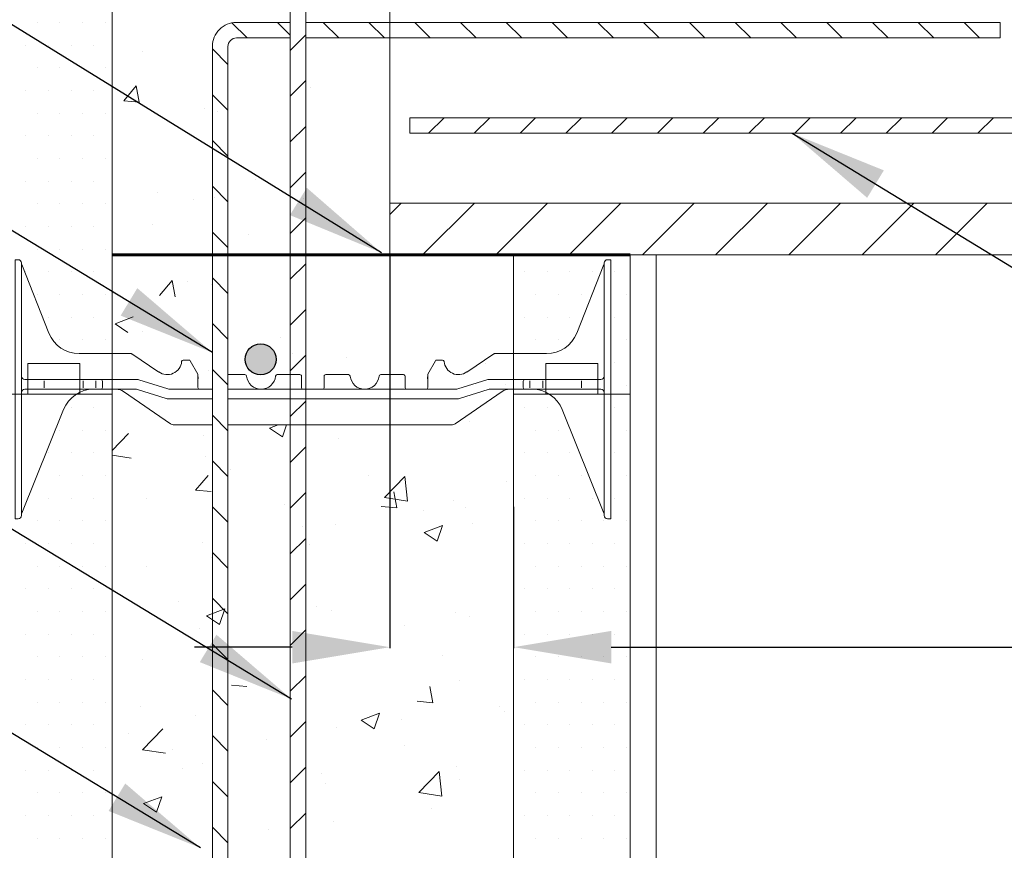
# Model space of a CAD drawing. Units: inches. Extents: x 219 to 2684, y 121 to 2865.
# Drawn here: x 1279 to 1682, y 985 to 1326 of the extents above; entities that cross this region are included whole.
import ezdxf

# ---------------------------------------------------------------- set-up
doc = ezdxf.new("R2010")
doc.units = ezdxf.units.IN
doc.header["$MEASUREMENT"] = 0
doc.layers.get('DEFPOINTS').update_dxf_attribs({"color": 254})
doc.layers.add('HATCH', color=8, linetype='Continuous')
doc.layers.add('REBAR', color=38, linetype='Continuous')
doc.styles.add('ARIAL 1.44', font='ARIAL.TTF')
doc.dimstyles.get("Standard").update_dxf_attribs({"dimtxt": 40, "dimasz": 40, "dimexe": 0.37, "dimexo": 0.37, "dimgap": 0.4, "dimtad": 0, "dimdec": 4, "dimzin": 0, "dimdsep": 46, "dimtxsty": 'ARIAL 1.44', "dimcen": 1.44, "dimadec": 0, "dimazin": 0, "dimtfac": 1, "dimtdec": 4, "dimtofl": 0, "dimtmove": 0, "dimatfit": 3, "dimfxl": 0, "dimtolj": 1, "dimtzin": 0, "dimarcsym": 0})

# ---------------------------------------------------------------- blocks, each defined once
blk = doc.blocks.new('*D24')
at = {"color": 0, "lineweight": -2}
for p, q in [((1430.46, 1228.87), (1430.46, 1068.15)), ((1481.15, 1125.98), (1481.15, 1068.15)), ((1390.46, 1068.52), (1350.46, 1068.52)), ((1521.15, 1068.52), (1727.91, 1068.52))]:
    blk.add_line(p, q, dxfattribs=at)
at = {"color": 0, "lineweight": 0}
for points in [[(1390.46, 1075.19), (1390.46, 1061.86), (1430.46, 1068.52)], [(1521.15, 1075.19), (1521.15, 1061.86), (1481.15, 1068.52)]]:
    blk.add_solid(points, dxfattribs=at)
at = {"layer": 'DEFPOINTS', "color": 0, "lineweight": 0}
for p in [(1430.46, 1229.24), (1481.15, 1126.35), (1481.15, 1068.52)]:
    blk.add_point(p, dxfattribs=at)
at = {"color": 0, "lineweight": 0, "insert": (2228.6, 1068.52), "char_height": 30, "attachment_point": 5, "style": 'ARIAL 1.44'}
blk.add_mtext('\\A1;MINIMUM BEARING TO CONCRETE AS SPECIFIED', dxfattribs=at)

msp = doc.modelspace()

# ---------------------------------------------------------------- hatches: boundary and pattern name
at = {"layer": 'REBAR'}
msp.add_hatch(color=0, dxfattribs=at).paths.add_polyline_path([(1383.87993, 1186.46613, 1), (1371.14727, 1186.46613, 1)])

# ---------------------------------------------------------------- linework, layer by layer
at = {"lineweight": 18}
for p, q in [((1396.0219, 469.27124), (1396.0219, 1892.23189)), ((1389.65557, 1870.61053), (1389.65557, 447.64988)), ((1430.46289, 1229.2415), (1430.46289, 1356.56808)), ((1365.76312, 1324.36598), (1371.96361, 1318.16549)), ((1367.55971, 1324.53182), (1389.65557, 1324.53182)), ((1384.35426, 1324.53182), (1389.65557, 1319.23051)), ((1396.0219, 1324.53182), (1680.43844, 1324.53182)), ((1403.11124, 1324.53182), (1409.47757, 1318.16549)), ((1421.86822, 1324.53182), (1428.23454, 1318.16549)), ((1440.62519, 1324.53182), (1446.99152, 1318.16549)), ((1459.38217, 1324.53182), (1465.7485, 1318.16549)), ((1478.13915, 1324.53182), (1484.50548, 1318.16549)), ((1496.89612, 1324.53182), (1503.26245, 1318.16549)), ((1515.6531, 1324.53182), (1522.01943, 1318.16549)), ((1534.41008, 1324.53182), (1540.77641, 1318.16549)), ((1553.16706, 1324.53182), (1559.53339, 1318.16549)), ((1571.92403, 1324.53182), (1578.29036, 1318.16549)), ((1590.68101, 1324.53182), (1597.04734, 1318.16549)), ((1609.43799, 1324.53182), (1615.80432, 1318.16549)), ((1628.19497, 1324.53182), (1634.56129, 1318.16549)), ((1646.95194, 1324.53182), (1653.31827, 1318.16549)), ((1665.70892, 1324.53182), (1672.07525, 1318.16549)), ((1680.43844, 1318.16549), (1680.43844, 1324.53182)), ((1389.65557, 1318.16549), (1367.55972, 1318.16549)), ((1680.43844, 1318.16549), (1396.0219, 1318.16549)), ((1357.74496, 950.63134), (1357.74496, 1314.71707)), ((1357.74496, 1313.62716), (1364.11129, 1307.26083)), ((1364.11129, 1314.71706), (1364.11129, 950.63134)), ((1357.74496, 1294.87019), (1364.11129, 1288.50386)), ((1438.67091, 1285.44918), (2060.61118, 1285.44918)), ((1438.67091, 1285.44918), (1438.67091, 1279.08285)), ((1446.27222, 1279.08285), (1452.63855, 1285.44918)), ((1465.0292, 1279.08285), (1471.39553, 1285.44918)), ((1483.78618, 1279.08285), (1490.1525, 1285.44918)), ((1502.54315, 1279.08285), (1508.90948, 1285.44918)), ((1521.30013, 1279.08285), (1527.66646, 1285.44918)), ((1540.05711, 1279.08285), (1546.42344, 1285.44918)), ((1558.81408, 1279.08285), (1565.18041, 1285.44918)), ((1577.57106, 1279.08285), (1583.93739, 1285.44918)), ((1596.32804, 1279.08285), (1602.69437, 1285.44918)), ((1615.08502, 1279.08285), (1621.45135, 1285.44918)), ((1633.84199, 1279.08285), (1640.20832, 1285.44918)), ((1652.59897, 1279.08285), (1658.9653, 1285.44918)), ((1671.35595, 1279.08285), (1677.72228, 1285.44918)), ((2060.61118, 1279.08285), (1438.67091, 1279.08285)), ((1357.74496, 1276.11321), (1364.11129, 1269.74688)), ((1357.74496, 1257.35623), (1364.11129, 1250.9899)), ((1430.46289, 1250.46259), (2060.61118, 1250.46259)), ((1357.74496, 1238.59925), (1364.11129, 1232.23292)), ((1430.46289, 1229.2415), (2060.61118, 1229.2415)), ((1481.14992, 1229.2415), (1481.14992, 1190.79186)), ((1481.14992, 1229.2415), (1528.89739, 1229.2415)), ((1528.89739, 1229.2415), (1528.89739, 1172.14424)), ((1539.50794, 1229.2415), (1539.50794, 458.46056)), ((1357.74496, 1219.84228), (1364.11129, 1213.47595)), ((1357.74496, 1201.0853), (1364.11129, 1194.71897)), ((1481.14992, 1172.14424), (1481.14992, 1190.79186)), ((1357.74496, 1182.32832), (1364.11129, 1175.96199)), ((1515.6342, 1184.74428), (1494.41311, 1184.74428)), ((1494.41311, 1184.74428), (1494.41311, 1172.14424)), ((1515.6342, 1172.14424), (1515.6342, 1184.74428)), ((1282.16081, 1172.14424), (1303.3819, 1172.14424)), ((1282.16081, 1172.14424), (1303.3819, 1172.14424)), ((1494.41311, 1172.14424), (1481.14992, 1172.14424)), ((1515.6342, 1172.14424), (1494.41311, 1172.14424)), ((1515.6342, 1172.14424), (1494.41311, 1172.14424)), ((1528.89739, 1172.14424), (1515.6342, 1172.14424)), ((1357.74496, 1163.57135), (1364.11129, 1157.20502)), ((1357.74496, 1144.81437), (1364.11129, 1138.44804)), ((1357.74496, 1126.05739), (1364.11129, 1119.69106)), ((1357.74496, 1107.30041), (1364.11129, 1100.93408)), ((1357.74496, 1088.54344), (1364.11129, 1082.17711)), ((1357.74496, 1069.78646), (1364.11129, 1063.42013)), ((1357.74496, 1051.02948), (1364.11129, 1044.66315)), ((1357.74496, 1032.2725), (1364.11129, 1025.90618)), ((1357.74496, 1013.51553), (1364.11129, 1007.1492)), ((1357.74496, 994.75855), (1364.11129, 988.39222))]:
    msp.add_line(p, q, dxfattribs=at)
at = {"lineweight": 0}
for p, q in [((1285.94004, 1324.49205), (1285.94004, 1324.49205)), ((1295.22427, 1324.49205), (1295.22427, 1324.49205)), ((1304.5085, 1324.49205), (1304.5085, 1324.49205)), ((1313.79273, 1324.49205), (1313.79273, 1324.49205)), ((1281.29792, 1315.20782), (1281.29792, 1315.20782)), ((1290.58215, 1315.20782), (1290.58215, 1315.20782)), ((1299.86638, 1315.20782), (1299.86638, 1315.20782)), ((1309.15061, 1315.20782), (1309.15061, 1315.20782)), ((1328.97766, 1312.737), (1328.97766, 1312.737)), ((1285.94004, 1305.92359), (1285.94004, 1305.92359)), ((1295.22427, 1305.92359), (1295.22427, 1305.92359)), ((1304.5085, 1305.92359), (1304.5085, 1305.92359)), ((1313.79273, 1305.92359), (1313.79273, 1305.92359)), ((1281.29792, 1296.63936), (1281.29792, 1296.63936)), ((1290.58215, 1296.63936), (1290.58215, 1296.63936)), ((1299.86638, 1296.63936), (1299.86638, 1296.63936)), ((1309.15061, 1296.63936), (1309.15061, 1296.63936)), ((1321.39526, 1292.42694), (1326.51051, 1298.52306)), ((1327.73871, 1291.87274), (1326.51186, 1298.52371)), ((1397.987, 1297.83521), (1397.987, 1297.83521)), ((1321.39526, 1292.42694), (1327.73737, 1291.87208)), ((1285.94004, 1287.35513), (1285.94004, 1287.35513)), ((1295.22427, 1287.35513), (1295.22427, 1287.35513)), ((1304.5085, 1287.35513), (1304.5085, 1287.35513)), ((1313.79273, 1287.35513), (1313.79273, 1287.35513)), ((1354.40214, 1289.43976), (1354.40214, 1289.43976)), ((1359.99902, 1287.9432), (1359.99902, 1287.9432)), ((1281.29792, 1278.0709), (1281.29792, 1278.0709)), ((1290.58215, 1278.0709), (1290.58215, 1278.0709)), ((1299.86638, 1278.0709), (1299.86638, 1278.0709)), ((1309.15061, 1278.0709), (1309.15061, 1278.0709)), ((1285.94004, 1268.78667), (1285.94004, 1268.78667)), ((1295.22427, 1268.78667), (1295.22427, 1268.78667)), ((1304.5085, 1268.78667), (1304.5085, 1268.78667)), ((1313.79273, 1268.78667), (1313.79273, 1268.78667)), ((1281.29792, 1259.50244), (1281.29792, 1259.50244)), ((1290.58215, 1259.50244), (1290.58215, 1259.50244)), ((1299.86638, 1259.50244), (1299.86638, 1259.50244)), ((1309.15061, 1259.50244), (1309.15061, 1259.50244)), ((1375.25921, 1260.22253), (1375.25921, 1260.22253)), ((1335.07367, 1254.93201), (1335.07367, 1254.93201)), ((1350.18534, 1251.90898), (1350.18534, 1251.90898)), ((1358.70879, 1252.62133), (1358.70879, 1252.62133)), ((1394.92485, 1252.30754), (1394.92485, 1252.30754)), ((1285.94004, 1250.21821), (1285.94004, 1250.21821)), ((1295.22427, 1250.21821), (1295.22427, 1250.21821)), ((1304.5085, 1250.21821), (1304.5085, 1250.21821)), ((1313.79273, 1250.21821), (1313.79273, 1250.21821)), ((1430.46289, 1245.85872), (1435.06676, 1250.46259)), ((1443.85683, 1229.2415), (1465.07793, 1250.46259)), ((1473.86799, 1229.2415), (1495.08909, 1250.46259)), ((1503.87916, 1229.2415), (1525.10025, 1250.46259)), ((1533.89032, 1229.2415), (1555.11142, 1250.46259)), ((1563.90148, 1229.2415), (1585.12258, 1250.46259)), ((1593.91265, 1229.2415), (1615.13374, 1250.46259)), ((1623.92381, 1229.2415), (1645.14491, 1250.46259)), ((1653.93497, 1229.2415), (1675.15607, 1250.46259)), ((1281.29792, 1240.93398), (1281.29792, 1240.93398)), ((1290.58215, 1240.93398), (1290.58215, 1240.93398)), ((1299.86638, 1240.93398), (1299.86638, 1240.93398)), ((1309.15061, 1240.93398), (1309.15061, 1240.93398)), ((1333.04559, 1241.68585), (1333.04559, 1241.68585)), ((1372.55746, 1237.65637), (1372.55746, 1237.65637)), ((1285.94004, 1231.64975), (1285.94004, 1231.64975)), ((1295.22427, 1231.64975), (1295.22427, 1231.64975)), ((1304.5085, 1231.64975), (1304.5085, 1231.64975)), ((1313.79273, 1231.64975), (1313.79273, 1231.64975)), ((1281.29792, 1222.36552), (1281.29792, 1222.36552)), ((1290.58215, 1222.36552), (1290.58215, 1222.36552)), ((1299.86638, 1222.36552), (1299.86638, 1222.36552)), ((1309.15061, 1222.36552), (1309.15061, 1222.36552)), ((1485.55098, 1222.36552), (1485.55098, 1222.36552)), ((1494.83521, 1222.36552), (1494.83521, 1222.36552)), ((1504.11944, 1222.36552), (1504.11944, 1222.36552)), ((1513.40367, 1222.36552), (1513.40367, 1222.36552)), ((1522.6879, 1222.36552), (1522.6879, 1222.36552)), ((1336.11754, 1212.61523), (1341.23279, 1218.71134)), ((1342.46093, 1212.06101), (1341.23408, 1218.71199)), ((1347.34608, 1218.37329), (1347.34608, 1218.37329)), ((1357.41857, 1217.29947), (1357.41857, 1217.29947)), ((1285.94004, 1213.08129), (1285.94004, 1213.08129)), ((1295.22427, 1213.08129), (1295.22427, 1213.08129)), ((1304.5085, 1213.08129), (1304.5085, 1213.08129)), ((1313.79273, 1213.08129), (1313.79273, 1213.08129)), ((1490.1931, 1213.08129), (1490.1931, 1213.08129)), ((1499.47733, 1213.08129), (1499.47733, 1213.08129)), ((1508.76156, 1213.08129), (1508.76156, 1213.08129)), ((1527.33002, 1213.08129), (1527.33002, 1213.08129)), ((1290.58215, 1203.79706), (1290.58215, 1203.79706)), ((1299.86638, 1203.79706), (1299.86638, 1203.79706)), ((1309.15061, 1203.79706), (1309.15061, 1203.79706)), ((1317.8663, 1201.01609), (1325.29565, 1203.86795)), ((1485.55098, 1203.79706), (1485.55098, 1203.79706)), ((1494.83521, 1203.79706), (1494.83521, 1203.79706)), ((1504.11944, 1203.79706), (1504.11944, 1203.79706)), ((1522.6879, 1203.79706), (1522.6879, 1203.79706)), ((1317.8663, 1201.01609), (1323.14423, 1197.45608)), ((1279.52883, 1196.11106), (1279.52883, 1196.11106)), ((1279.52883, 1196.11106), (1279.52883, 1196.11106)), ((1295.22427, 1194.51283), (1295.22427, 1194.51283)), ((1304.5085, 1194.51283), (1304.5085, 1194.51283)), ((1313.79273, 1194.51283), (1313.79273, 1194.51283)), ((1329.07548, 1197.97462), (1329.07548, 1197.97462)), ((1385.71697, 1195.58143), (1385.71697, 1195.58143)), ((1490.1931, 1194.51283), (1490.1931, 1194.51283)), ((1499.47733, 1194.51283), (1499.47733, 1194.51283)), ((1518.26618, 1196.11106), (1518.26618, 1196.11106)), ((1518.26618, 1196.11106), (1518.26618, 1196.11106)), ((1527.33002, 1194.51283), (1527.33002, 1194.51283)), ((1390.54403, 1188.99823), (1390.54403, 1188.99823)), ((1412.8562, 1187.28825), (1412.8562, 1187.28825)), ((1356.12834, 1181.97761), (1356.12834, 1181.97761)), ((1469.49769, 1184.89505), (1469.49769, 1184.89505)), ((1522.6879, 1185.2286), (1522.6879, 1185.2286)), ((1288.81306, 1178.20576), (1288.81306, 1178.20576)), ((1508.98195, 1178.20576), (1508.98195, 1178.20576)), ((1288.81306, 1177.70839), (1288.81306, 1174.72418)), ((1304.72889, 1177.70839), (1304.72889, 1174.72418)), ((1309.04476, 1174.22681), (1312.02364, 1174.22681)), ((1310.03416, 1177.70839), (1310.03416, 1174.72418)), ((1316.64509, 1174.22681), (1317.99207, 1174.22681)), ((1477.84777, 1176.32268), (1477.84777, 1176.32268)), ((1488.75025, 1174.22681), (1485.77137, 1174.22681)), ((1487.76085, 1177.70839), (1487.76085, 1174.72418)), ((1493.06612, 1177.70839), (1493.06612, 1174.72418)), ((1508.98195, 1177.70839), (1508.98195, 1174.72418)), ((1527.33002, 1175.94437), (1527.33002, 1175.94437)), ((1299.86638, 1166.66014), (1299.86638, 1166.66014)), ((1309.15061, 1166.66014), (1309.15061, 1166.66014)), ((1485.55098, 1166.66014), (1485.55098, 1166.66014)), ((1494.83521, 1166.66014), (1494.83521, 1166.66014)), ((1522.6879, 1166.66014), (1522.6879, 1166.66014)), ((1381.20141, 1158.29601), (1384.69558, 1159.6373)), ((1381.20141, 1158.29601), (1386.47934, 1154.73601)), ((1386.48058, 1154.73662), (1388.12494, 1159.6373)), ((1462.91114, 1160.91942), (1462.91114, 1160.91942)), ((1295.22427, 1157.37591), (1295.22427, 1157.37591)), ((1304.5085, 1157.37591), (1304.5085, 1157.37591)), ((1313.79273, 1157.37591), (1313.79273, 1157.37591)), ((1316.64509, 1149.09201), (1323.31495, 1156.04344)), ((1354.08926, 1155.0793), (1354.08926, 1155.0793)), ((1409.31657, 1154.12669), (1409.31657, 1154.12669)), ((1490.1931, 1157.37591), (1490.1931, 1157.37591)), ((1499.47733, 1157.37591), (1499.47733, 1157.37591)), ((1527.33002, 1157.37591), (1527.33002, 1157.37591)), ((1290.58215, 1148.09168), (1290.58215, 1148.09168)), ((1299.86638, 1148.09168), (1299.86638, 1148.09168)), ((1309.15061, 1148.09168), (1309.15061, 1148.09168)), ((1316.64509, 1147.18286), (1324.48723, 1145.96662)), ((1354.83811, 1146.65574), (1354.83811, 1146.65574)), ((1485.55098, 1148.09168), (1485.55098, 1148.09168)), ((1494.83521, 1148.09168), (1494.83521, 1148.09168)), ((1504.11944, 1148.09168), (1504.11944, 1148.09168)), ((1522.6879, 1148.09168), (1522.6879, 1148.09168)), ((1285.94004, 1138.80745), (1285.94004, 1138.80745)), ((1295.22427, 1138.80745), (1295.22427, 1138.80745)), ((1304.5085, 1138.80745), (1304.5085, 1138.80745)), ((1313.79273, 1138.80745), (1313.79273, 1138.80745)), ((1350.83982, 1132.80352), (1355.95506, 1138.89963)), ((1365.05454, 1141.36202), (1365.05454, 1141.36202)), ((1421.69603, 1138.96882), (1421.69603, 1138.96882)), ((1428.29068, 1129.86768), (1436.55508, 1138.48096)), ((1437.7286, 1128.40441), (1436.55632, 1138.48123)), ((1490.1931, 1138.80745), (1490.1931, 1138.80745)), ((1499.47733, 1138.80745), (1499.47733, 1138.80745)), ((1508.76156, 1138.80745), (1508.76156, 1138.80745)), ((1527.33002, 1138.80745), (1527.33002, 1138.80745)), ((1478.33752, 1136.57563), (1478.33752, 1136.57563)), ((1290.58215, 1129.52322), (1290.58215, 1129.52322)), ((1299.86638, 1129.52322), (1299.86638, 1129.52322)), ((1309.15061, 1129.52322), (1309.15061, 1129.52322)), ((1350.83982, 1132.80352), (1357.18192, 1132.24866)), ((1428.29068, 1129.86768), (1437.72736, 1128.40414)), ((1433.28838, 1125.59088), (1432.06153, 1132.24186)), ((1485.55098, 1129.52322), (1485.55098, 1129.52322)), ((1494.83521, 1129.52322), (1494.83521, 1129.52322)), ((1504.11944, 1129.52322), (1504.11944, 1129.52322)), ((1513.40367, 1129.52322), (1513.40367, 1129.52322)), ((1522.6879, 1129.52322), (1522.6879, 1129.52322)), ((1330.78517, 1129.50261), (1330.78517, 1129.50261)), ((1387.42666, 1127.10941), (1387.42666, 1127.10941)), ((1426.94506, 1126.14517), (1433.28716, 1125.59031)), ((1456.49123, 1128.56877), (1456.49123, 1128.56877)), ((1461.62091, 1125.59755), (1461.62091, 1125.59755)), ((1279.52883, 1122.50038), (1279.52883, 1122.90451)), ((1444.06815, 1124.71621), (1444.06815, 1124.71621)), ((1518.26618, 1122.50038), (1518.26618, 1122.90451)), ((1285.94004, 1120.23899), (1285.94004, 1120.23899)), ((1295.22427, 1120.23899), (1295.22427, 1120.23899)), ((1304.5085, 1120.23899), (1304.5085, 1120.23899)), ((1313.79273, 1120.23899), (1313.79273, 1120.23899)), ((1394.61197, 1117.94708), (1394.61197, 1117.94708)), ((1408.02634, 1118.80483), (1408.02634, 1118.80483)), ((1444.53653, 1115.57594), (1451.96588, 1118.4278)), ((1449.81565, 1112.0165), (1451.96708, 1118.42836)), ((1464.37661, 1119.2574), (1464.37661, 1119.2574)), ((1490.1931, 1120.23899), (1490.1931, 1120.23899)), ((1499.47733, 1120.23899), (1499.47733, 1120.23899)), ((1508.76156, 1120.23899), (1508.76156, 1120.23899)), ((1518.04579, 1120.23899), (1518.04579, 1120.23899)), ((1527.33002, 1120.23899), (1527.33002, 1120.23899)), ((1444.53653, 1115.57594), (1449.81445, 1112.01593)), ((1281.29792, 1110.95476), (1281.29792, 1110.95476)), ((1290.58215, 1110.95476), (1290.58215, 1110.95476)), ((1299.86638, 1110.95476), (1299.86638, 1110.95476)), ((1309.15061, 1110.95476), (1309.15061, 1110.95476)), ((1353.54788, 1111.33388), (1353.54788, 1111.33388)), ((1397.36565, 1110.43524), (1397.36565, 1110.43524)), ((1485.55098, 1110.95476), (1485.55098, 1110.95476)), ((1494.83521, 1110.95476), (1494.83521, 1110.95476)), ((1504.11944, 1110.95476), (1504.11944, 1110.95476)), ((1513.40367, 1110.95476), (1513.40367, 1110.95476)), ((1522.6879, 1110.95476), (1522.6879, 1110.95476)), ((1285.94004, 1101.67053), (1285.94004, 1101.67053)), ((1295.22427, 1101.67053), (1295.22427, 1101.67053)), ((1304.5085, 1101.67053), (1304.5085, 1101.67053)), ((1313.79273, 1101.67053), (1313.79273, 1101.67053)), ((1330.61768, 1101.64771), (1330.61768, 1101.64771)), ((1357.18011, 1105.14472), (1357.18011, 1105.14472)), ((1490.1931, 1101.67053), (1490.1931, 1101.67053)), ((1499.47733, 1101.67053), (1499.47733, 1101.67053)), ((1508.76156, 1101.67053), (1508.76156, 1101.67053)), ((1518.04579, 1101.67053), (1518.04579, 1101.67053)), ((1527.33002, 1101.67053), (1527.33002, 1101.67053)), ((1281.29792, 1092.3863), (1281.29792, 1092.3863)), ((1290.58215, 1092.3863), (1290.58215, 1092.3863)), ((1299.86638, 1092.3863), (1299.86638, 1092.3863)), ((1309.15061, 1092.3863), (1309.15061, 1092.3863)), ((1485.55098, 1092.3863), (1485.55098, 1092.3863)), ((1494.83521, 1092.3863), (1494.83521, 1092.3863)), ((1504.11944, 1092.3863), (1504.11944, 1092.3863)), ((1513.40367, 1092.3863), (1513.40367, 1092.3863)), ((1522.6879, 1092.3863), (1522.6879, 1092.3863)), ((1343.94468, 1087.42766), (1343.94468, 1087.42766)), ((1285.94004, 1083.10207), (1285.94004, 1083.10207)), ((1295.22427, 1083.10207), (1295.22427, 1083.10207)), ((1304.5085, 1083.10207), (1304.5085, 1083.10207)), ((1313.79273, 1083.10207), (1313.79273, 1083.10207)), ((1355.38432, 1081.35362), (1362.81367, 1084.20548)), ((1355.38432, 1081.35362), (1360.66225, 1077.79361)), ((1360.66342, 1077.79424), (1362.81485, 1084.20611)), ((1400.58617, 1085.03446), (1400.58617, 1085.03446)), ((1406.73611, 1083.48296), (1406.73611, 1083.48296)), ((1457.22766, 1082.64127), (1457.22766, 1082.64127)), ((1490.1931, 1083.10207), (1490.1931, 1083.10207)), ((1499.47733, 1083.10207), (1499.47733, 1083.10207)), ((1508.76156, 1083.10207), (1508.76156, 1083.10207)), ((1518.04579, 1083.10207), (1518.04579, 1083.10207)), ((1527.33002, 1083.10207), (1527.33002, 1083.10207)), ((1436.46348, 1077.40816), (1436.46348, 1077.40816)), ((1463.02591, 1080.90517), (1463.02591, 1080.90517)), ((1281.29792, 1073.81784), (1281.29792, 1073.81784)), ((1290.58215, 1073.81784), (1290.58215, 1073.81784)), ((1299.86638, 1073.81784), (1299.86638, 1073.81784)), ((1309.15061, 1073.81784), (1309.15061, 1073.81784)), ((1352.25766, 1076.01201), (1352.25766, 1076.01201)), ((1485.55098, 1073.81784), (1485.55098, 1073.81784)), ((1494.83521, 1073.81784), (1494.83521, 1073.81784)), ((1504.11944, 1073.81784), (1504.11944, 1073.81784)), ((1513.40367, 1073.81784), (1513.40367, 1073.81784)), ((1522.6879, 1073.81784), (1522.6879, 1073.81784)), ((1369.45252, 1068.586), (1369.45252, 1068.586)), ((1452.11041, 1065.25947), (1452.11041, 1065.25947)), ((1285.94004, 1064.53361), (1285.94004, 1064.53361)), ((1295.22427, 1064.53361), (1295.22427, 1064.53361)), ((1304.5085, 1064.53361), (1304.5085, 1064.53361)), ((1313.79273, 1064.53361), (1313.79273, 1064.53361)), ((1329.26699, 1063.29547), (1329.26699, 1063.29547)), ((1490.1931, 1064.53361), (1490.1931, 1064.53361)), ((1499.47733, 1064.53361), (1499.47733, 1064.53361)), ((1508.76156, 1064.53361), (1508.76156, 1064.53361)), ((1518.04579, 1064.53361), (1518.04579, 1064.53361)), ((1527.33002, 1064.53361), (1527.33002, 1064.53361)), ((1281.29792, 1055.24938), (1281.29792, 1055.24938)), ((1290.58215, 1055.24938), (1290.58215, 1055.24938)), ((1299.86638, 1055.24938), (1299.86638, 1055.24938)), ((1309.15061, 1055.24938), (1309.15061, 1055.24938)), ((1365.5621, 1052.99181), (1371.9042, 1052.43694)), ((1459.04046, 1054.95382), (1459.04046, 1054.95382)), ((1485.55098, 1055.24938), (1485.55098, 1055.24938)), ((1494.83521, 1055.24938), (1494.83521, 1055.24938)), ((1504.11944, 1055.24938), (1504.11944, 1055.24938)), ((1513.40367, 1055.24938), (1513.40367, 1055.24938)), ((1522.6879, 1055.24938), (1522.6879, 1055.24938)), ((1448.0106, 1045.77916), (1446.78374, 1052.43014)), ((1285.94004, 1045.96515), (1285.94004, 1045.96515)), ((1295.22427, 1045.96515), (1295.22427, 1045.96515)), ((1304.5085, 1045.96515), (1304.5085, 1045.96515)), ((1313.79273, 1045.96515), (1313.79273, 1045.96515)), ((1441.66734, 1046.33346), (1448.00944, 1045.7786)), ((1490.1931, 1045.96515), (1490.1931, 1045.96515)), ((1499.47733, 1045.96515), (1499.47733, 1045.96515)), ((1508.76156, 1045.96515), (1508.76156, 1045.96515)), ((1518.04579, 1045.96515), (1518.04579, 1045.96515)), ((1527.33002, 1045.96515), (1527.33002, 1045.96515)), ((1328.35191, 1044.01609), (1328.35191, 1044.01609)), ((1418.71943, 1038.63354), (1426.14878, 1041.4854)), ((1423.9985, 1035.07412), (1426.14993, 1041.48599)), ((1475.29833, 1044.34645), (1475.29833, 1044.34645)), ((1477.53489, 1041.96222), (1477.53489, 1041.96222)), ((1350.96743, 1040.69015), (1350.96743, 1040.69015)), ((1418.71943, 1038.63354), (1423.99736, 1035.07354)), ((1435.11279, 1039.05592), (1435.11279, 1039.05592)), ((1281.29792, 1036.68092), (1281.29792, 1036.68092)), ((1290.58215, 1036.68092), (1290.58215, 1036.68092)), ((1299.86638, 1036.68092), (1299.86638, 1036.68092)), ((1309.15061, 1036.68092), (1309.15061, 1036.68092)), ((1323.28226, 1033.20825), (1323.28226, 1033.20825)), ((1329.11792, 1026.50835), (1337.38232, 1035.12163)), ((1408.55036, 1035.55891), (1408.55036, 1035.55891)), ((1485.55098, 1036.68092), (1485.55098, 1036.68092)), ((1494.83521, 1036.68092), (1494.83521, 1036.68092)), ((1504.11944, 1036.68092), (1504.11944, 1036.68092)), ((1513.40367, 1036.68092), (1513.40367, 1036.68092)), ((1522.6879, 1036.68092), (1522.6879, 1036.68092)), ((1379.92375, 1030.81505), (1379.92375, 1030.81505)), ((1285.94004, 1027.39669), (1285.94004, 1027.39669)), ((1295.22427, 1027.39669), (1295.22427, 1027.39669)), ((1304.5085, 1027.39669), (1304.5085, 1027.39669)), ((1313.79273, 1027.39669), (1313.79273, 1027.39669)), ((1329.11792, 1026.50835), (1338.5546, 1025.04481)), ((1341.5394, 1026.73675), (1341.5394, 1026.73675)), ((1436.56523, 1028.42186), (1436.56523, 1028.42186)), ((1490.1931, 1027.39669), (1490.1931, 1027.39669)), ((1499.47733, 1027.39669), (1499.47733, 1027.39669)), ((1508.76156, 1027.39669), (1508.76156, 1027.39669)), ((1518.04579, 1027.39669), (1518.04579, 1027.39669)), ((1527.33002, 1027.39669), (1527.33002, 1027.39669)), ((1353.77639, 1020.71885), (1353.77639, 1020.71885)), ((1281.29792, 1018.11246), (1281.29792, 1018.11246)), ((1290.58215, 1018.11246), (1290.58215, 1018.11246)), ((1299.86638, 1018.11246), (1299.86638, 1018.11246)), ((1309.15061, 1018.11246), (1309.15061, 1018.11246)), ((1345.65437, 1018.95564), (1345.65437, 1018.95564)), ((1442.35805, 1008.94588), (1450.62245, 1017.55916)), ((1451.79587, 1007.48261), (1450.6236, 1017.55943)), ((1457.75023, 1019.63196), (1457.75023, 1019.63196)), ((1485.55098, 1018.11246), (1485.55098, 1018.11246)), ((1494.83521, 1018.11246), (1494.83521, 1018.11246)), ((1504.11944, 1018.11246), (1504.11944, 1018.11246)), ((1513.40367, 1018.11246), (1513.40367, 1018.11246)), ((1522.6879, 1018.11246), (1522.6879, 1018.11246)), ((1402.29586, 1016.56245), (1402.29586, 1016.56245)), ((1404.15566, 1012.83923), (1404.15566, 1012.83923)), ((1458.93735, 1014.16925), (1458.93735, 1014.16925)), ((1285.94004, 1008.82823), (1285.94004, 1008.82823)), ((1295.22427, 1008.82823), (1295.22427, 1008.82823)), ((1304.5085, 1008.82823), (1304.5085, 1008.82823)), ((1313.79273, 1008.82823), (1313.79273, 1008.82823)), ((1442.35805, 1008.94588), (1451.79473, 1007.48234)), ((1490.1931, 1008.82823), (1490.1931, 1008.82823)), ((1499.47733, 1008.82823), (1499.47733, 1008.82823)), ((1508.76156, 1008.82823), (1508.76156, 1008.82823)), ((1518.04579, 1008.82823), (1518.04579, 1008.82823)), ((1527.33002, 1008.82823), (1527.33002, 1008.82823)), ((1329.56723, 1004.41122), (1336.99658, 1007.26308)), ((1334.84627, 1000.85187), (1336.9977, 1007.26373)), ((1329.56723, 1004.41122), (1334.84515, 1000.85121)), ((1447.38521, 1002.4972), (1447.38521, 1002.4972)), ((1281.29792, 999.544), (1281.29792, 999.544)), ((1290.58215, 999.544), (1290.58215, 999.544)), ((1299.86638, 999.544), (1299.86638, 999.544)), ((1309.15061, 999.544), (1309.15061, 999.544)), ((1407.19967, 997.20667), (1407.19967, 997.20667)), ((1485.55098, 999.544), (1485.55098, 999.544)), ((1494.83521, 999.544), (1494.83521, 999.544)), ((1504.11944, 999.544), (1504.11944, 999.544)), ((1513.40367, 999.544), (1513.40367, 999.544)), ((1522.6879, 999.544), (1522.6879, 999.544)), ((1380.63724, 993.70966), (1380.63724, 993.70966)), ((1285.94004, 990.25976), (1285.94004, 990.25976)), ((1295.22427, 990.25976), (1295.22427, 990.25976)), ((1304.5085, 990.25976), (1304.5085, 990.25976)), ((1313.79273, 990.25976), (1313.79273, 990.25976)), ((1490.1931, 990.25976), (1490.1931, 990.25976)), ((1499.47733, 990.25976), (1499.47733, 990.25976)), ((1508.76156, 990.25976), (1508.76156, 990.25976)), ((1518.04579, 990.25976), (1518.04579, 990.25976)), ((1527.33002, 990.25976), (1527.33002, 990.25976))]:
    msp.add_line(p, q, dxfattribs=at)
at = {"lineweight": 60}
msp.add_line((1528.89739, 1229.2415), (1316.64509, 1229.2415), dxfattribs=at)
at = {"linetype": 'Continuous', "lineweight": 0}
for p, q in [((1316.64509, 1188.81631), (1324.42238, 1188.81631)), ((1324.79051, 1188.70369), (1335.79736, 1181.27287)), ((1345.80671, 1186.16367), (1348.11033, 1186.16367)), ((1451.9883, 1186.16367), (1449.68468, 1186.16367)), ((1473.0045, 1188.70369), (1461.99765, 1181.27287)), ((1481.14992, 1188.81631), (1473.37263, 1188.81631)), ((1351.73042, 1180.34425), (1348.68537, 1185.82529)), ((1446.06459, 1180.34425), (1449.10964, 1185.82529)), ((1316.64509, 1178.20576), (1321.30787, 1178.20576)), ((1320.64471, 1178.20576), (1326.86741, 1178.20576)), ((1327.66621, 1178.08263), (1339.48642, 1174.34993)), ((1351.8132, 1180.02478), (1351.8132, 1174.88997)), ((1364.11129, 1180.19524), (1371.07805, 1180.19524)), ((1393.59223, 1180.19524), (1384.27477, 1180.19524)), ((1394.25539, 1174.88997), (1394.25539, 1179.53208)), ((1403.53962, 1174.88997), (1403.53962, 1179.53208)), ((1404.20278, 1180.19524), (1413.52024, 1180.19524)), ((1436.03443, 1180.19524), (1426.71696, 1180.19524)), ((1436.69759, 1174.88997), (1436.69759, 1179.53208)), ((1445.98182, 1180.02478), (1445.98182, 1174.88997)), ((1470.1288, 1178.08263), (1458.30859, 1174.34993)), ((1477.1503, 1178.20576), (1470.9276, 1178.20576)), ((1481.14992, 1178.20576), (1476.48714, 1178.20576)), ((1316.64509, 1174.22681), (1318.4945, 1174.22681)), ((1317.99207, 1174.22681), (1319.31839, 1174.22681)), ((1319.31839, 1174.22681), (1320.64471, 1174.22681)), ((1319.31839, 1174.22681), (1319.98155, 1174.22681)), ((1319.98155, 1174.22681), (1326.20425, 1174.22681)), ((1327.00305, 1174.10368), (1338.82326, 1170.37098)), ((1340.28522, 1174.22681), (1345.84476, 1174.22681)), ((1343.85528, 1174.22681), (1345.84476, 1174.22681)), ((1345.84476, 1174.22681), (1351.15004, 1174.22681)), ((1349.82372, 1174.22681), (1351.49267, 1174.22681)), ((1351.49267, 1174.22681), (1353.13951, 1174.22681)), ((1352.47636, 1174.22681), (1356.45531, 1174.22681)), ((1352.47636, 1174.22681), (1356.45531, 1174.22681)), ((1356.45531, 1174.22681), (1357.74496, 1174.22681)), ((1364.11129, 1174.22681), (1377.67641, 1174.22681)), ((1396.90803, 1174.22681), (1377.67641, 1174.22681)), ((1398.89751, 1174.22681), (1394.91855, 1174.22681)), ((1398.89751, 1174.22681), (1402.87646, 1174.22681)), ((1400.88698, 1174.22681), (1420.1186, 1174.22681)), ((1439.35022, 1174.22681), (1420.1186, 1174.22681)), ((1441.3397, 1174.22681), (1437.36074, 1174.22681)), ((1445.31866, 1174.22681), (1441.3397, 1174.22681)), ((1445.31866, 1174.22681), (1441.3397, 1174.22681)), ((1446.30234, 1174.22681), (1444.6555, 1174.22681)), ((1447.97129, 1174.22681), (1446.30234, 1174.22681)), ((1451.95025, 1174.22681), (1446.64497, 1174.22681)), ((1457.50979, 1174.22681), (1451.95025, 1174.22681)), ((1453.93973, 1174.22681), (1451.95025, 1174.22681)), ((1470.79196, 1174.10368), (1458.97175, 1170.37098)), ((1477.81346, 1174.22681), (1471.59076, 1174.22681)), ((1478.47662, 1174.22681), (1477.1503, 1174.22681)), ((1478.47662, 1174.22681), (1477.81346, 1174.22681)), ((1479.80294, 1174.22681), (1478.47662, 1174.22681)), ((1481.14992, 1174.22681), (1479.30051, 1174.22681)), ((1481.14992, 1174.22681), (1479.80294, 1174.22681)), ((1321.33936, 1173.29331), (1340.52374, 1160.10405)), ((1339.62206, 1170.24785), (1345.84476, 1170.24785)), ((1343.85528, 1170.24785), (1356.45531, 1170.24785)), ((1343.85528, 1170.24785), (1356.45531, 1170.24785)), ((1356.45531, 1170.24785), (1357.74496, 1170.24785)), ((1364.11129, 1170.24785), (1377.67641, 1170.24785)), ((1398.89751, 1170.24785), (1377.67641, 1170.24785)), ((1398.89751, 1170.24785), (1420.1186, 1170.24785)), ((1441.3397, 1170.24785), (1420.1186, 1170.24785)), ((1453.93973, 1170.24785), (1441.3397, 1170.24785)), ((1453.93973, 1170.24785), (1441.3397, 1170.24785)), ((1458.17295, 1170.24785), (1451.95025, 1170.24785)), ((1476.45565, 1173.29331), (1457.27127, 1160.10405)), ((1342.02654, 1159.6373), (1357.74496, 1159.6373)), ((1364.11129, 1159.6373), (1455.76847, 1159.6373))]:
    msp.add_line(p, q, dxfattribs=at)
at = {"lineweight": 18}
for points in [[(1282.16081, 1184.74428), (1303.3819, 1184.74428), (1303.3819, 1172.14424), (1316.64509, 1172.14424), (1316.64509, 1426.79738), (1303.3819, 1426.79738), (1303.3819, 1439.39743), (1282.16081, 1439.39743), (1282.16081, 1426.79738), (1268.89762, 1426.79738), (1268.89762, 1172.14424), (1282.16081, 1172.14424), (1282.16081, 1184.74428)], [(1282.16081, 930.09114), (1303.3819, 930.09114), (1303.3819, 917.49109), (1316.64509, 917.49109), (1316.64509, 1172.14424), (1303.3819, 1172.14424), (1303.3819, 1184.74428), (1282.16081, 1184.74428), (1282.16081, 1172.14424), (1268.89762, 1172.14424), (1268.89762, 917.49109), (1282.16081, 917.49109), (1282.16081, 930.09114)], [(1515.6342, 930.09114), (1494.41311, 930.09114), (1494.41311, 917.49109), (1481.14992, 917.49109), (1481.14992, 1172.14424), (1494.41311, 1172.14424), (1494.41311, 1184.74428), (1515.6342, 1184.74428), (1515.6342, 1172.14424), (1528.89739, 1172.14424), (1528.89739, 917.49109), (1515.6342, 917.49109), (1515.6342, 930.09114)]]:
    msp.add_lwpolyline(points, dxfattribs=at)
at = {"lineweight": 0}
for points in [[(1278.20251, 1227.27955), (1276.8762, 1227.27955), (1276.8762, 1121.17406), (1278.20251, 1121.17406, 0.414213562), (1279.52883, 1122.50038), (1279.52883, 1123.8267), (1279.52883, 1225.95323, 0.414213575), (1278.20251, 1227.27955)], [(1519.5925, 1227.27955), (1520.91882, 1227.27955), (1520.91882, 1121.17406), (1519.5925, 1121.17406, -0.414213562), (1518.26618, 1122.50038), (1518.26618, 1123.8267), (1518.26618, 1225.95323, -0.414213575), (1519.5925, 1227.27955)], [(1279.62298, 1225.36983), (1290.7976, 1197.19035, 0.307492658), (1303.12676, 1188.81631), (1316.64509, 1188.81631)], [(1518.17203, 1225.36983), (1506.99741, 1197.19035, -0.307492658), (1494.66825, 1188.81631), (1481.14992, 1188.81631)], [(1279.52883, 1179.53208, 0.414213537), (1280.85515, 1178.20576), (1316.64509, 1178.20576)], [(1312.02364, 1174.22681, 0.414213559), (1312.6868, 1174.88997), (1312.6868, 1177.5426, 0.414213575), (1312.02364, 1178.20576)], [(1518.26618, 1179.53208, -0.414213537), (1516.93986, 1178.20576), (1481.14992, 1178.20576)], [(1485.77137, 1174.22681, -0.414213559), (1485.10821, 1174.88997), (1485.10821, 1177.5426, -0.414213575), (1485.77137, 1178.20576)], [(1279.52883, 1172.90049, -0.414213588), (1280.85515, 1174.22681), (1316.64509, 1174.22681)], [(1279.62557, 1123.40383), (1296.74126, 1165.91698, -0.30606665), (1309.04476, 1174.22681)], [(1518.26618, 1172.90049, 0.414213588), (1516.93986, 1174.22681), (1481.14992, 1174.22681)], [(1518.16944, 1123.40383), (1501.05375, 1165.91698, 0.30606665), (1488.75025, 1174.22681)]]:
    msp.add_lwpolyline(points, format="xyb", dxfattribs=at)
at = {"lineweight": 18}
for radius, start, end in [(9.81474, 89.999974, 180.0000168), (3.44841, 89.9997777, 180.0002223)]:
    msp.add_arc((1367.5597, 1314.71707), radius, start, end, dxfattribs=at)
at = {"lineweight": 0}
for centre, start, end in [((1516.92925, 1225.86265), 338.3691137, 359.999995), ((1280.86576, 1122.90451), 158.0704123, 180.000005), ((1516.92925, 1122.90451), 359.999995, 21.9295877)]:
    msp.add_arc(centre, 1.33693, start, end, dxfattribs=at)
at = {"linetype": 'Continuous', "lineweight": 0}
for centre, radius, start, end in [((1324.42238, 1188.15845), 0.65785, 55.9764397, 90.0000025), ((1345.80671, 1185.50582), 0.65785, 90.0000025, 174.3023158), ((1348.11033, 1185.50582), 0.65785, 29.0546036, 90.0000025), ((1449.68468, 1185.50582), 0.65785, 89.9999957, 150.9453911), ((1451.9883, 1185.50582), 0.65785, 5.697684, 89.9999957), ((1473.37263, 1188.15845), 0.65785, 89.9999957, 124.0235585), ((1339.21317, 1186.16367), 5.96843, 234.8011126, 354.3023209), ((1458.58184, 1186.16367), 5.96843, 185.6976805, 305.1988888), ((1326.86741, 1175.55312), 2.65264, 72.4744338, 90.0000025), ((1351.15534, 1180.02478), 0.65785, 0, 29.0546275), ((1350.1553, 1178.86892), 1.78561, 338.1985926, 21.8014123), ((1371.07805, 1179.53208), 0.66316, 5.7391706, 90.0000025), ((1377.67641, 1180.19524), 5.96843, 185.7391671, 270.0000007), ((1377.67641, 1180.19524), 5.96843, 270.0000007, 354.2608206), ((1384.27477, 1179.53208), 0.66316, 89.9999957, 174.2608293), ((1393.59223, 1179.53208), 0.66316, 359.9999827, 89.9999957), ((1404.20278, 1179.53208), 0.66316, 90.0000025, 180.000005), ((1413.52024, 1179.53208), 0.66316, 5.7391706, 90.0000025), ((1420.1186, 1180.19524), 5.96843, 185.7391671, 270.0000007), ((1420.1186, 1180.19524), 5.96843, 270.0000007, 354.2608206), ((1426.71696, 1179.53208), 0.66316, 89.9999957, 174.2608293), ((1436.03443, 1179.53208), 0.66316, 359.9999827, 89.9999957), ((1447.63971, 1178.86892), 1.78561, 158.1985876, 201.8014088), ((1446.63967, 1180.02478), 0.65785, 150.9453775, 180.000005), ((1470.9276, 1175.55312), 2.65264, 89.9999957, 107.5255644), ((1318.33377, 1168.92153), 5.30527, 55.4914689, 90.0000025), ((1326.20425, 1171.57417), 2.65264, 72.4744338, 90.0000025), ((1340.28522, 1176.87944), 2.65264, 252.4744183, 270.0000007), ((1352.47636, 1174.88997), 0.66316, 180.000005, 270.0000007), ((1394.91855, 1174.88997), 0.66316, 180.000005, 270.0000007), ((1402.87646, 1174.88997), 0.66316, 270.0000007, 0), ((1437.36074, 1174.88997), 0.66316, 180.000005, 270.0000007), ((1445.31866, 1174.88997), 0.66316, 270.0000007, 359.9999827), ((1457.50979, 1176.87944), 2.65264, 270.0000007, 287.5255831), ((1471.59076, 1171.57417), 2.65264, 89.9999957, 107.5255644), ((1479.46124, 1168.92153), 5.30527, 89.9999957, 124.5085292), ((1339.62206, 1172.90049), 2.65264, 252.4744183, 270.0000007), ((1458.17295, 1172.90049), 2.65264, 270.0000007, 287.5255831), ((1342.02654, 1162.28994), 2.65264, 235.4914534, 270.0000007), ((1455.76847, 1162.28994), 2.65264, 270.0000007, 304.5085479)]:
    msp.add_arc(centre, radius, start, end, dxfattribs=at)
at = {"layer": 'HATCH', "color": 0, "lineweight": 18}
for p, q in [((1389.65557, 1313.06696), (1396.0219, 1319.43329)), ((1389.65557, 1294.30999), (1396.0219, 1300.67632)), ((1389.65557, 1275.55301), (1396.0219, 1281.91934)), ((1389.65557, 1256.79603), (1396.0219, 1263.16236)), ((1389.65557, 1238.03906), (1396.0219, 1244.40539)), ((1389.65557, 1219.28208), (1396.0219, 1225.64841)), ((1389.65557, 1200.5251), (1396.0219, 1206.89143)), ((1389.65557, 1181.76812), (1396.0219, 1188.13445)), ((1389.65557, 1163.01115), (1396.0219, 1169.37748)), ((1389.65557, 1144.25417), (1396.0219, 1150.6205)), ((1389.65557, 1125.49719), (1396.0219, 1131.86352)), ((1389.65557, 1106.74022), (1396.0219, 1113.10654)), ((1389.65557, 1087.98324), (1396.0219, 1094.34957)), ((1389.65557, 1069.22626), (1396.0219, 1075.59259)), ((1389.65557, 1050.46928), (1396.0219, 1056.83561)), ((1389.65557, 1031.71231), (1396.0219, 1038.07864)), ((1389.65557, 1012.95533), (1396.0219, 1019.32166)), ((1389.65557, 994.19835), (1396.0219, 1000.56468))]:
    msp.add_line(p, q, dxfattribs=at)
at = {"layer": 'REBAR'}
msp.add_circle((1377.5136, 1186.46613), 6.36633, dxfattribs=at)

# ---------------------------------------------------------------- dimensions: what is measured, and where the dimension line sits
at = {"lineweight": 0}
dim = msp.add_linear_dim(base=(1481.14992, 1068.52259), p1=(1430.46289, 1229.2415), p2=(1481.14992, 1126.34699), text='MINIMUM BEARING TO CONCRETE AS SPECIFIED', dimstyle='Standard', override={"dimtxt": 30}, dxfattribs=at)
dim.commit()
dim.dimension.update_dxf_attribs({"geometry": '*D24', "text_midpoint": (2228.60313, 1068.52259), "dimtype": 160})

# ---------------------------------------------------------------- leaders
for points in [[(1426.99521, 1230.1428), (1102.18468, 1430.6417)], [(1357.74496, 1189.23437), (1102.18468, 1344.51241)], [(1595.26215, 1279.08285), (1824.39099, 1139.5173)], [(1390.17895, 1047.24882), (1102.18468, 1222.23371)], [(1352.80413, 986.26779), (1102.18468, 1138.55807)]]:
    msp.add_leader(points, dimstyle='Standard', override={"dimgap": 0.4, "dimtad": 0}, dxfattribs=at)

doc.saveas('drawing.dxf')
